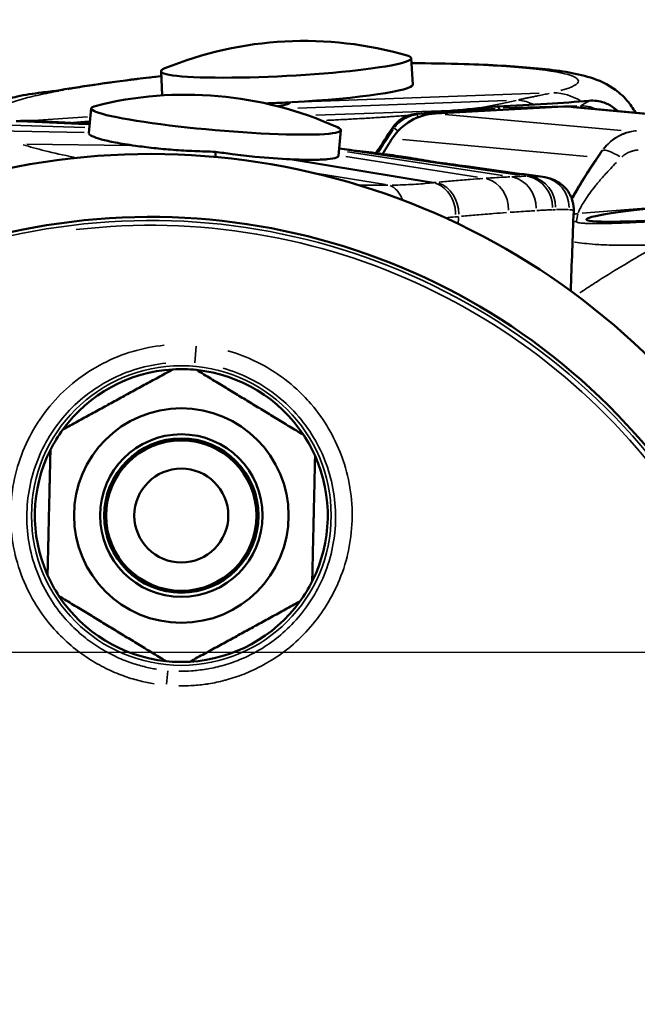
# Model space of a CAD drawing. Units: millimetres. Extents: x -920 to 4150, y -460 to 2950.
# Drawn here: x 994 to 1034, y 2435 to 2498 of the extents above; entities that cross this region are included whole.
import ezdxf

# ---------------------------------------------------------------- set-up
doc = ezdxf.new("R2010")
doc.units = ezdxf.units.MM
doc.header["$LTSCALE"] = 10
for name, color, linetype, lineweight in [('Dimension (ISO)', 7, 'Continuous', 25), ('Visible (ISO)', 7, 'Continuous', 50), ('Visible Narrow (ISO)', 7, 'Continuous', 35)]:
    doc.layers.add(name, color=color, linetype=linetype, lineweight=lineweight)
doc.styles.add('Standardtext', font='GENISO.shx')
doc.dimstyles.new('Default (ISO)', dxfattribs={"dimscale": 10, "dimtxt": 3.5, "dimasz": 4, "dimexe": 2, "dimexo": 0, "dimgap": 0.35, "dimtad": 1, "dimrnd": 1e-08, "dimtxsty": 'Standardtext', "dimblk": 'Filled-1', "dimcen": 0.09, "dimdle": 15, "dimclrd": 256, "dimclre": 256, "dimclrt": 256, "dimadec": 1, "dimazin": 2, "dimtfac": 1, "dimtdec": 3, "dimtmove": 0, "dimatfit": 3, "dimldrblk": 'Filled-1', "dimfxl": 1, "dimtolj": 1, "dimlwd": 25, "dimlwe": 25, "dimarcsym": 0})

# ---------------------------------------------------------------- blocks, each defined once
blk = doc.blocks.new('Filled-1')
at = {"color": 0}
for p, q in [((0, 0), (-1, 0.125)), ((-1, 0.125), (-1, -0.125)), ((-1, 0), (0, 0)), ((-1, -0.125), (0, 0))]:
    blk.add_line(p, q, dxfattribs=at)
at = {"color": 0, "flags": 128}
blk.add_lwpolyline([(-1, -0.125), (0, 0), (-1, 0.125), (-1, -0.125)], dxfattribs=at)
at = {"color": 0}
blk.add_solid([(-1, -0.125), (0, 0), (-1, 0.125), (-1, -0.125)], dxfattribs=at)
blk = doc.blocks.new('*D18')
at = {"layer": 'Defpoints', "color": 0, "transparency": 16777216}
for p in [(960.086, 2457.278), (1277.866, 2457.278), (961.697, 157.578)]:
    blk.add_point(p, dxfattribs=at)
at = {"layer": 'Dimension (ISO)', "color": 208, "lineweight": 25, "true_color": 0x3f003f, "transparency": 16777216}
for p, q in [((960.086, 2457.278), (1297.866, 2457.278)), ((1277.866, 197.578), (1277.866, 2417.278)), ((961.697, 157.578), (1297.866, 157.578))]:
    blk.add_line(p, q, dxfattribs=at)
at = {"layer": 'Dimension (ISO)', "color": 208, "lineweight": 25, "true_color": 0x3f003f, "transparency": 16777216, "xscale": 40, "yscale": 40, "zscale": 40}
for p, rotation in [((1277.866, 2457.278), 90), ((1277.866, 157.578), 270)]:
    blk.add_blockref('Filled-1', p, dxfattribs=dict(at, rotation=rotation))
at = {"layer": 'Dimension (ISO)', "lineweight": 25, "transparency": 16777216, "insert": (1227.597, 1307.428), "char_height": 35, "attachment_point": 2, "rotation": 90, "style": 'Standardtext'}
blk.add_mtext('\\A1; \\FGENISO|b0|i0;\\H35.0000;L (Length of leg profile)', dxfattribs=at)

msp = doc.modelspace()

# ---------------------------------------------------------------- linework, layer by layer
at = {"layer": 'Visible (ISO)'}
for p, q in [((1019.584, 2493.51), (1019.495, 2495.201)), ((1003.598, 2492.819), (1003.517, 2494.362)), ((998.918, 2490.4), (999.058, 2491.996)), ((1021.031, 2491.665), (1029.224, 2492.107)), ((1029.733, 2492.097), (1041.718, 2490.995)), ((998.129, 2491.042), (998.98, 2491.109)), ((1014.853, 2488.962), (1014.997, 2490.601)), ((1020.921, 2487.245), (1011.772, 2488.747)), ((1009.999, 2456.423), (1009.999, 2456.421))]:
    msp.add_line(p, q, dxfattribs=at)
for radius in [6.85, 5.188, 4.926, 4.8, 3]:
    msp.add_circle((1004.813, 2465.992), radius, dxfattribs=at)
for centre, radius, start, end in [((1059.352, 2476.578), 87.5, 90, 180), ((1012.663, 2472.743), 23.557, 73.80251, 112.20851), ((1005.104, 2469.31), 23.557, 65.76284, 104.23716), ((1002.852, 2443.578), 45.5, 255.35986, 101.96863), ((1002.852, 2443.578), 41.483, 253.90566, 107.16429), ((1004.813, 2465.992), 9.35, 93.33535, 144.02624), ((1004.813, 2465.992), 9.35, 84.02624, 93.33535), ((1004.813, 2465.992), 9.35, 33.33535, 84.02624), ((1004.813, 2465.992), 9.35, 144.02624, 153.33535), ((1004.813, 2465.992), 9.35, 24.02624, 33.33535), ((1004.813, 2465.992), 9.35, 153.33535, 204.02624), ((1004.813, 2465.992), 9.35, 333.33535, 24.02624), ((1004.813, 2465.992), 9.35, 204.02624, 213.33535), ((1004.813, 2465.992), 9.35, 324.02624, 333.33535), ((1004.813, 2465.992), 9.35, 213.33535, 264.02624), ((1004.813, 2465.992), 9.35, 273.33535, 324.02624), ((1004.813, 2465.992), 9.35, 264.02624, 273.33535)]:
    msp.add_arc(centre, radius, start, end, dxfattribs=at)
for centre, major_axis, ratio, start_param, end_param in [((1011.506, 2494.781), (7.989, 0.419), 0.089491, 2.890093, 6.534685), ((1011.595, 2493.09), (7.989, 0.419), 0.089491, 4.743799, 6.283185), ((1011.595, 2493.09), (-7.989, -0.419), 0.089491, 1.389289, 1.57165), ((1007.027, 2491.299), (7.97, -0.697), 0.087156, 2.896844, 6.527934), ((1021.219, 2488.17), (0.32, 3.485), 0.999868, 0.145579, 1.090804), ((1019.862, 2490.892), (-0.065, 0.747), 0.332838, 6.283162, 6.283204), ((1025.034, 2491.369), (0.054, -0.748), 0.549581, 3.121718, 3.156089), ((1024.931, 2492.111), (0.0634, 0.0059), 0.026243, 0.011747, 0.436386), ((1009.508, 2781.587), (15.623, -289.579), 0.016066, 6.254908, 6.27825), ((1025.149, 2491.262), (0.04, -0.749), 0.016062, 2.554548, 3.136659), ((1029.413, 2488.612), (0.32, 3.485), 0.999868, 0, 0.145579), ((1031.972, 2491.424), (0.472, 0.583), 0.78439, 6.28301, 6.283362), ((1058.049, 2464.472), (-4.331, -47.101), 0.999868, 4.232397, 4.256857), ((998.256, 2391.041), (8.561, 99.602), 0.017452, 6.096776, 6.11575), ((1086.852, 2976.096), (-183.967, -457.574), 0.957585, 0.247449, 0.250782), ((1067.805, 2464.111), (-0.735, -44.05), 0.999442, 4.120514, 4.202732), ((1032.089, 2489.011), (-0.41, 0.286), 0.018756, 6.269206, 6.283185), ((1038.956, 2485.555), (8.279, 0.658), 0.055142, 1.991775, 4.726595)]:
    msp.add_ellipse(centre, major_axis=major_axis, ratio=ratio, start_param=start_param, end_param=end_param, dxfattribs=at)
for points, knots in [([(1019.512, 2494.881), (1020.69, 2494.874), (1021.82, 2494.854), (1024.56, 2494.77), (1026.075, 2494.685), (1028.682, 2494.442), (1029.716, 2494.309), (1031.235, 2493.871), (1031.785, 2493.686), (1032.711, 2493.049), (1033.013, 2492.792), (1033.473, 2492.254), (1033.65, 2491.999), (1033.799, 2491.724)], [0.851399, 0.851399, 0.851399, 0.851399, 1.236521, 1.236521, 1.859105, 1.859105, 2.520223, 2.520223, 2.843656, 2.843656, 2.989578, 2.989578, 3.093457, 3.093457, 3.093457, 3.093457]), ([(996.803, 2493.11), (998.279, 2493.375), (1000.05, 2493.634), (1002.493, 2493.933), (1003.008, 2493.993), (1003.534, 2494.052)], [0.0288091, 0.0288091, 0.0288091, 0.0288091, 0.701166, 0.701166, 0.8740316, 0.8740316, 0.8740316, 0.8740316]), ([(993.296, 2492.42), (993.63, 2492.562), (993.98, 2492.664), (994.849, 2492.864), (995.37, 2492.939), (996.253, 2493.05), (996.618, 2493.09), (996.986, 2493.129)], [0.0185669, 0.0185669, 0.0185669, 0.0185669, 0.1300872, 0.1300872, 0.2992671, 0.2992671, 0.4190925, 0.4190925, 0.4190925, 0.4190925]), ([(1011.761, 2492.384), (1011.77, 2492.347), (1011.71, 2492.306), (1011.464, 2492.221), (1011.278, 2492.177), (1011.017, 2492.13), (1010.998, 2492.126), (1010.978, 2492.123)], [-0.4460237, -0.4460237, -0.4460237, -0.4460237, -0.3487338, -0.3487338, -0.2515122, -0.2515122, -0.2438771, -0.2438771, -0.2438771, -0.2438771]), ([(1030.833, 2492.478), (1031.167, 2492.507), (1031.498, 2492.467), (1032.031, 2492.281), (1032.247, 2492.167), (1032.444, 2492.008)], [0, 0, 0, 0, 0.1346799, 0.1346799, 0.2311868, 0.2311868, 0.2311868, 0.2311868]), ([(1018.312, 2490.763), (1018.432, 2490.94), (1018.582, 2491.1), (1018.916, 2491.358), (1019.102, 2491.46), (1019.458, 2491.588), (1019.628, 2491.625), (1019.797, 2491.64)], [0, 0, 0, 0, 0.0643943, 0.0643943, 0.127352, 0.127352, 0.1795882, 0.1795882, 0.1795882, 0.1795882]), ([(1001.88, 2489.608), (1001.41, 2489.671), (1000.984, 2489.74), (1000.263, 2489.878), (999.964, 2489.946), (999.46, 2490.084), (999.262, 2490.152), (998.994, 2490.279), (998.924, 2490.337), (998.918, 2490.388)], [-0.7058246, -0.7058246, -0.7058246, -0.7058246, -0.5238798, -0.5238798, -0.3539942, -0.3539942, -0.1763671, -0.1763671, -0.000001, -0.000001, -0.000001, -0.000001]), ([(1006.987, 2489.225), (1006.545, 2489.232), (1006.103, 2489.245), (1005.199, 2489.284), (1004.74, 2489.312), (1003.864, 2489.378), (1003.45, 2489.416), (1002.639, 2489.504), (1002.247, 2489.554), (1001.881, 2489.608)], [-0.552389, -0.552389, -0.552389, -0.552389, -0.4197773, -0.4197773, -0.2778419, -0.2778419, -0.1417514, -0.1417514, 0, 0, 0, 0]), ([(1011.772, 2488.747), (1011.086, 2488.774), (1010.319, 2488.826), (1009.035, 2488.953), (1008.555, 2489.008), (1007.709, 2489.118), (1007.348, 2489.169), (1006.987, 2489.225)], [0.0000003, 0.0000003, 0.0000003, 0.0000003, 0.261625, 0.261625, 0.41108, 0.41108, 0.5207513, 0.5207513, 0.5207513, 0.5207513]), ([(1014.895, 2489.432), (1015.785, 2489.304), (1016.675, 2489.177), (1018.331, 2488.941), (1019.1, 2488.832), (1020.43, 2488.645), (1021, 2488.565), (1021.79, 2488.455), (1022.043, 2488.42), (1022.292, 2488.386), (1022.33, 2488.38), (1022.38, 2488.374), (1022.395, 2488.372), (1022.421, 2488.368), (1022.431, 2488.367), (1022.442, 2488.365), (1022.445, 2488.365), (1022.445, 2488.365)], [0.3580777, 0.3580777, 0.3580777, 0.3580777, 0.629711, 0.629711, 0.8659752, 0.8659752, 1.0435179, 1.0435179, 1.1259719, 1.1259719, 1.1417712, 1.1417712, 1.1496668, 1.1496668, 1.1575973, 1.1575973, 1.1631668, 1.1631668, 1.1631668, 1.1631668]), ([(1019.43, 2488.826), (1019.246, 2488.858), (1018.839, 2488.924), (1018.147, 2489.022), (1017.637, 2489.087), (1017.376, 2489.118)], [0.1451235, 0.1451235, 0.1451235, 0.1451235, 0.4195859, 0.709484, 1, 1, 1, 1]), ([(1014.853, 2488.962), (1014.85, 2488.92), (1014.802, 2488.883), (1014.591, 2488.806), (1014.394, 2488.77), (1013.874, 2488.723), (1013.561, 2488.71), (1012.781, 2488.706), (1012.303, 2488.719), (1011.772, 2488.747)], [0.0460299, 0.0460299, 0.0460299, 0.0460299, 0.1915216, 0.1915216, 0.3850396, 0.3850396, 0.5668217, 0.5668217, 0.7700443, 0.7700443, 0.7700443, 0.7700443]), ([(1021.625, 2488.478), (1022.129, 2488.409), (1022.634, 2488.34), (1024.719, 2488.054), (1026.302, 2487.837), (1027.885, 2487.62)], [0.6706956, 0.6706956, 0.6706956, 0.6706956, 0.8253411, 0.8253411, 1.3085346, 1.3085346, 1.3085346, 1.3085346]), ([(1027.885, 2487.62), (1028.07, 2487.594), (1028.275, 2487.565), (1028.758, 2487.358), (1028.976, 2487.24), (1029.379, 2486.872), (1029.561, 2486.637), (1029.727, 2486.268), (1029.764, 2486.165), (1029.793, 2486.059)], [0, 0, 0, 0, 0.2258489, 0.2258489, 0.352548, 0.352548, 0.4617901, 0.4617901, 0.5013185, 0.5013185, 0.5013185, 0.5013185])]:
    msp.add_open_spline(points, degree=3, knots=knots, dxfattribs=at)
for points in [[(996.986, 2493.129), (996.986, 2493.129), (996.986, 2493.129), (996.986, 2493.129)], [(1024.986, 2492.117), (1027.212, 2492.219), (1029.217, 2492.337), (1030.833, 2492.478)], [(1019.797, 2491.64), (1021.614, 2491.798), (1023.365, 2491.957), (1024.974, 2492.116)], [(1032.444, 2492.008), (1032.519, 2491.947), (1032.594, 2491.886), (1032.668, 2491.827)], [(994.275, 2491.174), (994.374, 2491.18), (994.474, 2491.185), (994.573, 2491.189)], [(994.573, 2491.189), (994.978, 2491.207), (995.379, 2491.204), (995.774, 2491.18)], [(995.774, 2491.18), (996.841, 2491.116), (997.906, 2491.054), (998.97, 2490.995)], [(1017.261, 2489.132), (1017.6, 2489.684), (1017.951, 2490.228), (1018.312, 2490.763)], [(1015.809, 2489.312), (1015.615, 2489.336), (1015.421, 2489.36), (1015.227, 2489.385)], [(1019.43, 2488.826), (1019.936, 2488.739), (1020.434, 2488.655), (1020.932, 2488.575)], [(1029.793, 2486.059), (1029.849, 2485.851), (1029.87, 2485.639), (1029.862, 2485.448)], [(1029.862, 2485.448), (1029.799, 2483.74), (1029.736, 2482.034), (1029.675, 2480.331)], [(1029.862, 2485.448), (1029.862, 2485.448), (1029.862, 2485.448), (1029.862, 2485.448)]]:
    msp.add_open_spline(points, degree=3, dxfattribs=at)
for points in [[(1004.269, 2475.327), (1000.758, 2473.406), (997.246, 2471.485)], [(1012.625, 2471.131), (1009.206, 2473.211), (1005.786, 2475.292)], [(996.458, 2470.188), (996.366, 2466.187), (996.273, 2462.186)], [(1013.169, 2461.796), (1013.261, 2465.798), (1013.353, 2469.799)], [(997.002, 2460.854), (1000.421, 2458.774), (1003.84, 2456.693)], [(1005.357, 2456.658), (1008.869, 2458.579), (1012.38, 2460.5)]]:
    msp.add_rational_spline(points, [1, 1.10650887574, 1], degree=2, dxfattribs=at)
at = {"layer": 'Visible Narrow (ISO)'}
for p, q in [((1012.598, 2492.415), (1027.664, 2492.965)), ((1010.395, 2492.287), (1011.689, 2492.379)), ((1012.251, 2492.006), (1025.573, 2492.492)), ((1013.402, 2491.549), (1022.027, 2491.864)), ((1024.848, 2491.99), (1020.154, 2491.613)), ((1030.061, 2492.148), (1025.369, 2492.018)), ((1029.836, 2492.051), (1040.851, 2491.038)), ((994.518, 2491.147), (998.732, 2490.964)), ((994.984, 2491.175), (998.759, 2490.992)), ((995.112, 2491.195), (995.113, 2491.196)), ((995.372, 2491.214), (998.821, 2491.46)), ((997.636, 2491.08), (998.915, 2491.171)), ((998.697, 2491.012), (998.958, 2491.021)), ((1021.655, 2491.608), (1032.893, 2490.574)), ((992.905, 2490.572), (998.605, 2490.445)), ((993.192, 2490.933), (998.647, 2490.775)), ((1018.931, 2490.003), (1030.723, 2488.919)), ((994.945, 2489.709), (1001.516, 2489.613)), ((1025.311, 2487.709), (1015.432, 2489.223)), ((1026.258, 2487.748), (1015.492, 2489.333)), ((1026.434, 2487.75), (1015.502, 2489.341)), ((1018.945, 2488.855), (1015.974, 2489.287)), ((1031.706, 2489.294), (1031.68, 2489.297)), ((1023.719, 2487.596), (1015.323, 2488.927)), ((1020.503, 2488.637), (1017.541, 2489.093)), ((1031.408, 2488.856), (1031.408, 2488.856)), ((1027.559, 2487.664), (1022.213, 2488.397)), ((1017.857, 2487.127), (1013.515, 2487.829)), ((1035.269, 2485.682), (1030.404, 2485.297)), ((1005.666, 2475.739), (1005.759, 2476.799)), ((1003.947, 2456.085), (1003.871, 2455.226))]:
    msp.add_line(p, q, dxfattribs=at)
msp.add_circle((1004.813, 2465.992), 9.565, dxfattribs=at)
for radius, start, end in [(41.255, 253.81408, 107.24145), (40.949, 264.37278, 96.6632)]:
    msp.add_arc((1002.852, 2443.578), radius, start, end, dxfattribs=at)
for centre, major_axis, ratio, start_param, end_param in [((1011.665, 2493.095), (-18.492, -0.646), 0.089183, 2.790041, 4.193001), ((1028.64, 2489.014), (-0.901, 3.897), 0.905529, 5.567626, 6.044863), ((1011.595, 2493.092), (7.982, 0.559), 0.089744, 4.71167, 4.726948), ((1011.595, 2493.092), (7.996, 0.279), 0.089183, 4.730083, 4.745362), ((1011.199, 2493.824), (18.951, 0.588), 0.154009, 5.42458, 5.619902), ((1026.446, 2488.569), (-0.912, 3.895), 0.781509, 5.730598, 6.01823), ((1028.64, 2489.014), (-0.901, 3.898), 0.905538, 5.477969, 5.477975), ((1030.898, 2491.731), (-0.065, 0.747), 0.791941, 6.211001, 6.279385), ((1019.862, 2490.892), (-0.065, 0.747), 0.332838, 6.266036, 6.282262), ((1030.343, 2491.406), (-0.021, 0.75), 0.028332, 5.752239, 6.250753), ((1028.64, 2489.014), (-0.901, 3.897), 0.905538, 5.39678, 5.396794), ((1031.972, 2491.424), (0.472, 0.583), 0.78439, 6.127293, 6.274815), ((960.787, 2401.942), (44.271, 87.178), 0.433728, 0.240848, 0.246192), ((994.662, 2489.191), (-0.089, 1.998), 0.874776, 6.173508, 6.277416), ((1019.954, 2490.845), (-0.06, 0.748), 0.003787, 5.615767, 6.24278), ((1059.962, 2462.864), (43.692, -24.421), 0.949973, 3.058434, 3.094723), ((1018.933, 2490.343), (-0.622, 0.419), 0.071492, 6.253755, 6.281637), ((1019.021, 2490.304), (-0.619, 0.423), 0.000469, 5.388785, 6.22055), ((1034.14, 2487.581), (-0.566, 2.948), 0.999456, 6.192979, 7.010339), ((1032.938, 2488.437), (-1.233, 0.854), 0.218351, 4.964801, 6.2001), ((1023.889, 2485.554), (-0.132, 1.996), 0.909206, 4.624002, 5.972217), ((1025.572, 2485.65), (-0.095, 1.998), 0.945408, 4.650078, 6.004825), ((985.235, 2480.912), (42.9, 6.587), 0.034353, 0.222046, 0.238703), ((1026.574, 2485.682), (-0.017, 2), 0.969406, 4.697624, 6.05318), ((1026.762, 2485.682), (0.006, 2), 0.973795, 4.711805, 6.066979), ((1027.585, 2485.642), (0.238, 1.986), 0.993011, 4.845906, 6.191639), ((1017.793, 2485.146), (-0.027, 2), 0.668424, 5.261709, 5.991702), ((1020.79, 2485.307), (-0.186, 1.991), 0.866043, 4.593687, 5.923601), ((1027.862, 2485.537), (1.931, 0.522), 0.999415, 5.994839, 6.268018), ((1008.142, 2487.126), (-16.592, 1.412), 0.09963, 2.604699, 2.626103), ((1030.145, 2483.281), (-1.47, 0.301), 0.998356, 4.999316, 5.114643), ((1030.252, 2483.783), (-1.465, 0.324), 0.99834, 5.018029, 5.188286), ((10565.237, 3233.489), (-9535.752, -757.162), 0.055083, 6.266398, 6.267238), ((1039.114, 2482.552), (7.944, 0.428), 0.002356, 3.92249, 3.922493), ((1039.116, 2482.552), (-7.947, -0.428), 0.002356, 5.493241, 5.493244)]:
    msp.add_ellipse(centre, major_axis=major_axis, ratio=ratio, start_param=start_param, end_param=end_param, dxfattribs=at)
for points, knots in [([(997.561, 2493.205), (997.667, 2493.223), (997.774, 2493.242), (997.883, 2493.26), (998.082, 2493.294), (998.286, 2493.327), (998.494, 2493.36), (998.703, 2493.394), (998.917, 2493.427), (999.136, 2493.46), (999.354, 2493.493), (999.577, 2493.526), (999.805, 2493.559), (1000.033, 2493.591), (1000.265, 2493.624), (1000.502, 2493.656), (1000.738, 2493.688), (1000.979, 2493.721), (1001.223, 2493.752), (1001.468, 2493.784), (1001.717, 2493.816), (1001.969, 2493.847), (1002.221, 2493.878), (1002.477, 2493.909), (1002.736, 2493.94), (1002.882, 2493.957), (1003.029, 2493.975), (1003.177, 2493.992)], [0.025037, 0.025037, 0.025037, 0.025037, 0.0555556, 0.0555556, 0.0555556, 0.1111111, 0.1111111, 0.1111111, 0.1666667, 0.1666667, 0.1666667, 0.2222222, 0.2222222, 0.2222222, 0.2777778, 0.2777778, 0.2777778, 0.3333333, 0.3333333, 0.3333333, 0.3888889, 0.3888889, 0.3888889, 0.4444444, 0.4444444, 0.4444444, 0.4757026, 0.4757026, 0.4757026, 0.4757026]), ([(996.976, 2493.1), (996.548, 2493.02), (996.151, 2492.941), (995.787, 2492.862), (995.333, 2492.763), (994.931, 2492.665), (994.587, 2492.569), (993.967, 2492.395), (993.532, 2492.228), (993.296, 2492.071)], [0.05, 0.05, 0.05, 0.05, 0.2500246, 0.2500246, 0.2500246, 0.5000744, 0.5000744, 0.5000744, 0.95, 0.95, 0.95, 0.95]), ([(993.59, 2492.533), (993.729, 2492.582), (994.141, 2492.706), (994.753, 2492.835), (995.385, 2492.935), (995.944, 2493.008), (996.446, 2493.067), (996.849, 2493.111), (997.08, 2493.136), (997.169, 2493.145)], [0.2783224, 0.2783224, 0.2783224, 0.2783224, 0.3333333, 0.4444444, 0.5555556, 0.6666667, 0.7777778, 0.8888889, 0.962017, 0.962017, 0.962017, 0.962017]), ([(1028.296, 2492.949), (1028.236, 2492.935), (1028.117, 2492.909), (1027.946, 2492.872), (1027.784, 2492.837), (1027.632, 2492.806), (1027.49, 2492.777), (1027.358, 2492.75), (1027.234, 2492.726), (1027.119, 2492.703), (1027.012, 2492.682), (1026.914, 2492.662), (1026.822, 2492.644), (1026.738, 2492.627), (1026.662, 2492.611), (1026.594, 2492.597), (1026.534, 2492.585), (1026.482, 2492.573), (1026.435, 2492.562), (1026.386, 2492.55), (1026.36, 2492.542), (1026.346, 2492.538)], [0.0499998, 0.0499998, 0.0499998, 0.0499998, 0.0952381, 0.1428571, 0.1904762, 0.2380952, 0.2857143, 0.3333333, 0.3809524, 0.4285714, 0.4761905, 0.5238095, 0.5714286, 0.6190476, 0.6666667, 0.7142857, 0.7619048, 0.8095238, 0.8571429, 0.9047619, 0.9499961, 0.9499961, 0.9499961, 0.9499961]), ([(1030.628, 2492.458), (1030.362, 2492.436), (1030.088, 2492.414), (1029.803, 2492.393), (1029.578, 2492.376), (1029.347, 2492.36), (1029.108, 2492.344), (1028.601, 2492.309), (1028.062, 2492.276), (1027.512, 2492.245), (1027.375, 2492.237), (1027.236, 2492.229), (1027.097, 2492.222), (1026.51, 2492.19), (1025.917, 2492.16), (1025.314, 2492.132)], [0.0500008, 0.0500008, 0.0500008, 0.0500008, 0.2081257, 0.2081257, 0.2081257, 0.3333333, 0.3333333, 0.3333333, 0.5998182, 0.5998182, 0.5998182, 0.6666667, 0.6666667, 0.6666667, 0.95, 0.95, 0.95, 0.95]), ([(1030.823, 2492.448), (1030.782, 2492.425), (1030.743, 2492.403), (1030.707, 2492.383), (1030.653, 2492.353), (1030.604, 2492.327), (1030.56, 2492.303), (1030.483, 2492.262), (1030.423, 2492.23), (1030.383, 2492.207), (1030.378, 2492.204), (1030.374, 2492.201), (1030.37, 2492.199), (1030.335, 2492.178), (1030.319, 2492.165), (1030.32, 2492.159)], [0.0500005, 0.0500005, 0.0500005, 0.0500005, 0.1646042, 0.1646042, 0.1646042, 0.3333333, 0.3333333, 0.3333333, 0.6318247, 0.6318247, 0.6318247, 0.6666667, 0.6666667, 0.6666667, 0.95, 0.95, 0.95, 0.95]), ([(1032.423, 2492.015), (1032.353, 2492.07), (1032.182, 2492.187), (1031.919, 2492.318), (1031.637, 2492.412), (1031.369, 2492.465), (1031.141, 2492.485), (1031.004, 2492.485), (1030.949, 2492.483)], [0.0500151, 0.0500151, 0.0500151, 0.0500151, 0.1666667, 0.3333333, 0.5, 0.6666667, 0.8333333, 0.9500008, 0.9500008, 0.9500008, 0.9500008]), ([(1019.89, 2491.594), (1019.883, 2491.596), (1019.875, 2491.598), (1019.867, 2491.602), (1019.864, 2491.603), (1019.86, 2491.605), (1019.857, 2491.607), (1019.85, 2491.61), (1019.844, 2491.614), (1019.837, 2491.618), (1019.828, 2491.623), (1019.818, 2491.629), (1019.808, 2491.636)], [0.05, 0.05, 0.05, 0.05, 0.3333333, 0.3333333, 0.3333333, 0.457002, 0.457002, 0.457002, 0.6666667, 0.6666667, 0.6666667, 0.9499998, 0.9499998, 0.9499998, 0.9499998]), ([(1024.714, 2492.09), (1024.197, 2492.04), (1023.687, 2491.991), (1023.185, 2491.944), (1022.993, 2491.926), (1022.802, 2491.909), (1022.613, 2491.891), (1022.22, 2491.855), (1021.833, 2491.82), (1021.452, 2491.786), (1021.079, 2491.752), (1020.711, 2491.72), (1020.35, 2491.688), (1020.248, 2491.679), (1020.146, 2491.67), (1020.044, 2491.661)], [0.05, 0.05, 0.05, 0.05, 0.3333333, 0.3333333, 0.3333333, 0.441593, 0.441593, 0.441593, 0.6666667, 0.6666667, 0.6666667, 0.8872347, 0.8872347, 0.8872347, 0.95, 0.95, 0.95, 0.95]), ([(1031.202, 2491.978), (1031.108, 2492.021), (1030.839, 2492.119), (1030.553, 2492.157), (1030.37, 2492.156)], [0.4936107, 0.4936107, 0.4936107, 0.4936107, 0.6666667, 0.9733073, 0.9733073, 0.9733073, 0.9733073]), ([(994.828, 2491.187), (994.845, 2491.188), (994.861, 2491.189), (994.877, 2491.189), (995.068, 2491.197), (995.252, 2491.198), (995.43, 2491.194), (995.525, 2491.192), (995.619, 2491.189), (995.709, 2491.184), (995.716, 2491.184), (995.722, 2491.183), (995.728, 2491.183)], [0.0179341, 0.0179341, 0.0179341, 0.0179341, 0.0347137, 0.0347137, 0.0347137, 0.2285425, 0.2285425, 0.2285425, 0.3333333, 0.3333333, 0.3333333, 0.340744, 0.340744, 0.340744, 0.340744]), ([(1019.159, 2491.536), (1019.141, 2491.535), (1019.122, 2491.533), (1019.103, 2491.532), (1019.012, 2491.525), (1018.918, 2491.518), (1018.822, 2491.511), (1018.691, 2491.501), (1018.554, 2491.491), (1018.41, 2491.481), (1018.303, 2491.473), (1018.193, 2491.465), (1018.08, 2491.458), (1017.926, 2491.447), (1017.766, 2491.436), (1017.601, 2491.425), (1017.477, 2491.417), (1017.351, 2491.409), (1017.222, 2491.4), (1017.053, 2491.39), (1016.881, 2491.379), (1016.708, 2491.369), (1016.575, 2491.36), (1016.442, 2491.353), (1016.308, 2491.345), (1016.135, 2491.335), (1015.961, 2491.325), (1015.787, 2491.315), (1015.651, 2491.308), (1015.516, 2491.3), (1015.38, 2491.293), (1015.206, 2491.284), (1015.031, 2491.275), (1014.856, 2491.266), (1014.719, 2491.259), (1014.58, 2491.252), (1014.442, 2491.245), (1014.323, 2491.24), (1014.203, 2491.234), (1014.083, 2491.228)], [0.614798, 0.614798, 0.614798, 0.614798, 0.6190476, 0.6190476, 0.6190476, 0.6392791, 0.6392791, 0.6392791, 0.6666667, 0.6666667, 0.6666667, 0.6868724, 0.6868724, 0.6868724, 0.7142857, 0.7142857, 0.7142857, 0.7348664, 0.7348664, 0.7348664, 0.7619048, 0.7619048, 0.7619048, 0.7826867, 0.7826867, 0.7826867, 0.8095238, 0.8095238, 0.8095238, 0.8304188, 0.8304188, 0.8304188, 0.8571429, 0.8571429, 0.8571429, 0.8782064, 0.8782064, 0.8782064, 0.8963343, 0.8963343, 0.8963343, 0.8963343]), ([(1019.713, 2491.63), (1019.595, 2491.615), (1019.331, 2491.556), (1018.947, 2491.384), (1018.613, 2491.132), (1018.435, 2490.932), (1018.364, 2490.836)], [0.0500013, 0.0500013, 0.0500013, 0.0500013, 0.25, 0.5, 0.75, 0.9499995, 0.9499995, 0.9499995, 0.9499995]), ([(1019.805, 2491.583), (1019.637, 2491.562), (1019.279, 2491.47), (1018.812, 2491.199), (1018.555, 2490.934), (1018.454, 2490.799)], [0.05, 0.05, 0.05, 0.05, 0.3333333, 0.6666667, 0.9499999, 0.9499999, 0.9499999, 0.9499999]), ([(1018.398, 2490.728), (1018.392, 2490.729), (1018.384, 2490.731), (1018.376, 2490.734), (1018.367, 2490.737), (1018.357, 2490.741), (1018.347, 2490.746), (1018.338, 2490.75), (1018.328, 2490.755), (1018.318, 2490.761)], [0.05, 0.05, 0.05, 0.05, 0.3333333, 0.3333333, 0.3333333, 0.6666667, 0.6666667, 0.6666667, 0.95, 0.95, 0.95, 0.95]), ([(1033.869, 2490.565), (1033.733, 2490.551), (1033.417, 2490.498), (1032.942, 2490.336), (1032.464, 2490.069), (1032.078, 2489.75), (1031.869, 2489.512), (1031.787, 2489.404)], [0.0499989, 0.0499989, 0.0499989, 0.0499989, 0.2, 0.4, 0.6, 0.8, 0.9499791, 0.9499791, 0.9499791, 0.9499791]), ([(997.962, 2488.876), (997.959, 2488.877), (997.956, 2488.877), (997.953, 2488.878), (997.294, 2489.005), (996.673, 2489.142), (996.108, 2489.283), (995.602, 2489.41), (995.143, 2489.539), (994.726, 2489.668)], [0.3318475, 0.3318475, 0.3318475, 0.3318475, 0.3333333, 0.3333333, 0.3333333, 0.6666667, 0.6666667, 0.6666667, 0.9648032, 0.9648032, 0.9648032, 0.9648032]), ([(1033.987, 2489.343), (1033.94, 2489.338), (1033.894, 2489.332), (1033.848, 2489.325), (1033.827, 2489.321), (1033.806, 2489.317), (1033.785, 2489.313), (1033.706, 2489.298), (1033.629, 2489.278), (1033.554, 2489.253), (1033.545, 2489.25), (1033.535, 2489.247), (1033.525, 2489.244), (1033.442, 2489.215), (1033.361, 2489.181), (1033.286, 2489.141), (1033.21, 2489.102), (1033.139, 2489.059), (1033.073, 2489.011), (1033.065, 2489.005), (1033.056, 2488.998), (1033.048, 2488.992), (1033.008, 2488.962), (1032.971, 2488.931), (1032.937, 2488.898)], [0.05, 0.05, 0.05, 0.05, 0.1522164, 0.1522164, 0.1522164, 0.2, 0.2, 0.2, 0.3770978, 0.3770978, 0.3770978, 0.4, 0.4, 0.4, 0.6, 0.6, 0.6, 0.8, 0.8, 0.8, 0.8265192, 0.8265192, 0.8265192, 0.9499971, 0.9499971, 0.9499971, 0.9499971]), ([(1031.567, 2489.091), (1031.377, 2488.813), (1031.202, 2488.55), (1031.042, 2488.302), (1031.026, 2488.278), (1031.01, 2488.254), (1030.995, 2488.23), (1030.794, 2487.919), (1030.616, 2487.634), (1030.455, 2487.37), (1030.447, 2487.357), (1030.439, 2487.344), (1030.431, 2487.331), (1030.268, 2487.061), (1030.122, 2486.813), (1029.99, 2486.584), (1029.987, 2486.579), (1029.984, 2486.574), (1029.981, 2486.568), (1029.926, 2486.473), (1029.873, 2486.38), (1029.823, 2486.29)], [0.0224363, 0.0224363, 0.0224363, 0.0224363, 0.1158233, 0.1158233, 0.1158233, 0.125, 0.125, 0.125, 0.2440432, 0.2440432, 0.2440432, 0.25, 0.25, 0.25, 0.3723055, 0.3723055, 0.3723055, 0.375, 0.375, 0.375, 0.4262902, 0.4262902, 0.4262902, 0.4262902]), ([(1032.593, 2488.545), (1032.466, 2488.412), (1032.346, 2488.285), (1032.233, 2488.164), (1032.217, 2488.148), (1032.201, 2488.131), (1032.186, 2488.114), (1031.985, 2487.899), (1031.808, 2487.703), (1031.647, 2487.519), (1031.639, 2487.509), (1031.631, 2487.5), (1031.623, 2487.491), (1031.46, 2487.303), (1031.315, 2487.127), (1031.183, 2486.961), (1031.18, 2486.957), (1031.178, 2486.954), (1031.175, 2486.95), (1031.041, 2486.781), (1030.922, 2486.621), (1030.815, 2486.469), (1030.708, 2486.317), (1030.613, 2486.173), (1030.53, 2486.04), (1030.528, 2486.036), (1030.525, 2486.032), (1030.523, 2486.028), (1030.443, 2485.9), (1030.376, 2485.784), (1030.321, 2485.683), (1030.318, 2485.677), (1030.315, 2485.671), (1030.312, 2485.665), (1030.26, 2485.569), (1030.219, 2485.488), (1030.19, 2485.423), (1030.187, 2485.418), (1030.185, 2485.412), (1030.182, 2485.407), (1030.167, 2485.373), (1030.156, 2485.345), (1030.147, 2485.321)], [0.05, 0.05, 0.05, 0.05, 0.1157872, 0.1157872, 0.1157872, 0.125, 0.125, 0.125, 0.2440013, 0.2440013, 0.2440013, 0.25, 0.25, 0.25, 0.3722863, 0.3722863, 0.3722863, 0.375, 0.375, 0.375, 0.5, 0.5, 0.5, 0.625, 0.625, 0.625, 0.6288324, 0.6288324, 0.6288324, 0.75, 0.75, 0.75, 0.7570689, 0.7570689, 0.7570689, 0.875, 0.875, 0.875, 0.8853372, 0.8853372, 0.8853372, 0.95, 0.95, 0.95, 0.95]), ([(1020.803, 2487.233), (1020.447, 2487.197), (1019.672, 2487.136), (1018.755, 2487.101), (1018.264, 2487.091)], [0.05, 0.05, 0.05, 0.05, 0.5, 0.95, 0.95, 0.95, 0.95]), ([(1021.089, 2487.262), (1021.062, 2487.26), (1021.006, 2487.255), (1020.957, 2487.249), (1020.93, 2487.246)], [0.05, 0.05, 0.05, 0.05, 0.5, 0.9499999, 0.9499999, 0.9499999, 0.9499999]), ([(1024.053, 2487.513), (1023.8, 2487.494), (1023.223, 2487.451), (1022.295, 2487.375), (1021.603, 2487.312), (1021.274, 2487.28)], [0.05, 0.05, 0.05, 0.05, 0.3333333, 0.6666667, 0.95, 0.95, 0.95, 0.95]), ([(1025.79, 2487.622), (1025.658, 2487.615), (1025.518, 2487.607), (1025.369, 2487.598), (1025.195, 2487.588), (1025.009, 2487.577), (1024.812, 2487.564), (1024.644, 2487.553), (1024.468, 2487.542), (1024.284, 2487.529)], [0.05, 0.05, 0.05, 0.05, 0.3333333, 0.3333333, 0.3333333, 0.6666667, 0.6666667, 0.6666667, 0.95, 0.95, 0.95, 0.95]), ([(1026.813, 2487.66), (1026.734, 2487.659), (1026.652, 2487.657), (1026.566, 2487.654), (1026.563, 2487.654), (1026.56, 2487.654), (1026.557, 2487.654), (1026.455, 2487.651), (1026.348, 2487.647), (1026.235, 2487.642), (1026.232, 2487.642), (1026.229, 2487.642), (1026.226, 2487.642), (1026.127, 2487.638), (1026.024, 2487.633), (1025.917, 2487.628)], [0.0499999, 0.0499999, 0.0499999, 0.0499999, 0.3246142, 0.3246142, 0.3246142, 0.3333333, 0.3333333, 0.3333333, 0.6578084, 0.6578084, 0.6578084, 0.6666667, 0.6666667, 0.6666667, 0.9499981, 0.9499981, 0.9499981, 0.9499981]), ([(1027.831, 2487.626), (1027.784, 2487.631), (1027.731, 2487.637), (1027.669, 2487.641), (1027.667, 2487.641), (1027.666, 2487.642), (1027.664, 2487.642), (1027.589, 2487.647), (1027.502, 2487.652), (1027.4, 2487.656), (1027.395, 2487.656), (1027.391, 2487.656), (1027.387, 2487.656), (1027.303, 2487.659), (1027.208, 2487.661), (1027.102, 2487.662)], [0.05, 0.05, 0.05, 0.05, 0.3247822, 0.3247822, 0.3247822, 0.3333333, 0.3333333, 0.3333333, 0.6666667, 0.6666667, 0.6666667, 0.6806205, 0.6806205, 0.6806205, 0.95, 0.95, 0.95, 0.95]), ([(1027.883, 2487.62), (1027.876, 2487.621), (1027.868, 2487.622), (1027.86, 2487.623), (1027.859, 2487.623), (1027.858, 2487.623), (1027.857, 2487.623)], [0.92713814, 0.92713814, 0.92713814, 0.92713814, 0.98842111, 0.98842111, 0.98842111, 0.99616501, 0.99616501, 0.99616501, 0.99616501]), ([(1018.006, 2487.087), (1017.526, 2487.079), (1016.944, 2487.079), (1016.33, 2487.09), (1016.244, 2487.092)], [0.0101129, 0.0101129, 0.0101129, 0.0101129, 0.1666667, 0.1921443, 0.1921443, 0.1921443, 0.1921443]), ([(1021.044, 2487.209), (1021.166, 2487.168), (1021.283, 2487.112), (1021.394, 2487.041), (1021.543, 2486.947), (1021.682, 2486.827), (1021.803, 2486.686), (1021.924, 2486.545), (1022.027, 2486.384), (1022.109, 2486.209), (1022.191, 2486.035), (1022.25, 2485.847), (1022.286, 2485.653), (1022.312, 2485.508), (1022.325, 2485.361), (1022.324, 2485.213)], [0.05, 0.05, 0.05, 0.05, 0.2, 0.2, 0.2, 0.4, 0.4, 0.4, 0.6, 0.6, 0.6, 0.8, 0.8, 0.8, 0.95, 0.95, 0.95, 0.95]), ([(1027.382, 2485.461), (1027.243, 2485.452), (1026.921, 2485.431), (1026.395, 2485.396), (1025.995, 2485.369), (1025.803, 2485.355)], [0.05, 0.05, 0.05, 0.05, 0.3333333, 0.6666667, 0.95, 0.95, 0.95, 0.95]), ([(1028.462, 2485.517), (1028.376, 2485.514), (1028.286, 2485.51), (1028.191, 2485.506), (1028.08, 2485.5), (1027.964, 2485.494), (1027.841, 2485.487), (1027.737, 2485.482), (1027.628, 2485.475), (1027.516, 2485.469)], [0.0499985, 0.0499985, 0.0499985, 0.0499985, 0.3333333, 0.3333333, 0.3333333, 0.6666667, 0.6666667, 0.6666667, 0.9499718, 0.9499718, 0.9499718, 0.9499718]), ([(1028.694, 2485.525), (1028.678, 2485.525), (1028.662, 2485.524), (1028.646, 2485.524), (1028.616, 2485.523), (1028.585, 2485.521), (1028.554, 2485.52), (1028.542, 2485.52), (1028.529, 2485.519), (1028.517, 2485.519)], [0.05, 0.05, 0.05, 0.05, 0.2989409, 0.2989409, 0.2989409, 0.7672047, 0.7672047, 0.7672047, 0.95, 0.95, 0.95, 0.95]), ([(1029.541, 2485.523), (1029.491, 2485.525), (1029.432, 2485.527), (1029.364, 2485.529), (1029.285, 2485.53), (1029.193, 2485.531), (1029.084, 2485.531), (1028.991, 2485.531), (1028.886, 2485.529), (1028.767, 2485.527)], [0.0500002, 0.0500002, 0.0500002, 0.0500002, 0.3333333, 0.3333333, 0.3333333, 0.6666667, 0.6666667, 0.6666667, 0.95, 0.95, 0.95, 0.95]), ([(1029.857, 2485.465), (1029.854, 2485.469), (1029.849, 2485.473), (1029.844, 2485.476), (1029.84, 2485.479), (1029.834, 2485.482), (1029.828, 2485.484), (1029.824, 2485.486), (1029.819, 2485.488), (1029.814, 2485.49), (1029.802, 2485.494), (1029.789, 2485.497), (1029.774, 2485.501), (1029.759, 2485.504), (1029.744, 2485.506), (1029.727, 2485.509), (1029.711, 2485.511), (1029.694, 2485.513), (1029.676, 2485.515), (1029.659, 2485.517), (1029.641, 2485.518), (1029.623, 2485.519), (1029.611, 2485.52), (1029.599, 2485.521), (1029.587, 2485.521)], [0.05, 0.05, 0.05, 0.05, 0.1428571, 0.1428571, 0.1428571, 0.2249373, 0.2249373, 0.2249373, 0.2857143, 0.2857143, 0.2857143, 0.4285714, 0.4285714, 0.4285714, 0.5714286, 0.5714286, 0.5714286, 0.7142857, 0.7142857, 0.7142857, 0.8571429, 0.8571429, 0.8571429, 0.95, 0.95, 0.95, 0.95]), ([(1025.563, 2485.338), (1025.301, 2485.318), (1025.025, 2485.298), (1024.738, 2485.275), (1024.4, 2485.249), (1024.046, 2485.22), (1023.675, 2485.188), (1023.361, 2485.161), (1023.034, 2485.132), (1022.698, 2485.101)], [0.05, 0.05, 0.05, 0.05, 0.3333333, 0.3333333, 0.3333333, 0.6666667, 0.6666667, 0.6666667, 0.95, 0.95, 0.95, 0.95]), ([(1030.028, 2484.76), (1030.028, 2484.758), (1030.029, 2484.756), (1030.031, 2484.754), (1030.031, 2484.753), (1030.032, 2484.751), (1030.033, 2484.75), (1030.038, 2484.743), (1030.047, 2484.736), (1030.06, 2484.73), (1030.062, 2484.729), (1030.064, 2484.728), (1030.066, 2484.727), (1030.081, 2484.72), (1030.101, 2484.713), (1030.126, 2484.706), (1030.129, 2484.705), (1030.132, 2484.704), (1030.136, 2484.704), (1030.164, 2484.697), (1030.198, 2484.69), (1030.242, 2484.683), (1030.246, 2484.683), (1030.25, 2484.682), (1030.254, 2484.682), (1030.3, 2484.675), (1030.355, 2484.669), (1030.424, 2484.663), (1030.428, 2484.663), (1030.432, 2484.663), (1030.437, 2484.662), (1030.508, 2484.657), (1030.593, 2484.652), (1030.694, 2484.647), (1030.698, 2484.647), (1030.702, 2484.647), (1030.706, 2484.647), (1030.811, 2484.643), (1030.933, 2484.64), (1031.075, 2484.638), (1031.078, 2484.638), (1031.08, 2484.638), (1031.083, 2484.638), (1031.229, 2484.637), (1031.396, 2484.637), (1031.592, 2484.639), (1031.788, 2484.641), (1032.013, 2484.645), (1032.271, 2484.652), (1032.278, 2484.652), (1032.285, 2484.652), (1032.292, 2484.652), (1032.545, 2484.659), (1032.83, 2484.669), (1033.153, 2484.682), (1033.169, 2484.683), (1033.185, 2484.683), (1033.201, 2484.684), (1033.519, 2484.697), (1033.874, 2484.713), (1034.268, 2484.734), (1034.297, 2484.735), (1034.326, 2484.737), (1034.355, 2484.738), (1034.494, 2484.746), (1034.638, 2484.753), (1034.787, 2484.762)], [0.05, 0.05, 0.05, 0.05, 0.0710024, 0.0710024, 0.0710024, 0.0833333, 0.0833333, 0.0833333, 0.1561177, 0.1561177, 0.1561177, 0.1666667, 0.1666667, 0.1666667, 0.2412851, 0.2412851, 0.2412851, 0.25, 0.25, 0.25, 0.3264349, 0.3264349, 0.3264349, 0.3333333, 0.3333333, 0.3333333, 0.4115949, 0.4115949, 0.4115949, 0.4166667, 0.4166667, 0.4166667, 0.4967495, 0.4967495, 0.4967495, 0.5, 0.5, 0.5, 0.5818937, 0.5818937, 0.5818937, 0.5833333, 0.5833333, 0.5833333, 0.6666667, 0.6666667, 0.6666667, 0.75, 0.75, 0.75, 0.7521957, 0.7521957, 0.7521957, 0.8333333, 0.8333333, 0.8333333, 0.8373462, 0.8373462, 0.8373462, 0.9166667, 0.9166667, 0.9166667, 0.9224893, 0.9224893, 0.9224893, 0.95, 0.95, 0.95, 0.95]), ([(1029.918, 2483.46), (1029.929, 2483.458), (1029.941, 2483.456), (1029.952, 2483.454), (1030.123, 2483.425), (1030.321, 2483.397), (1030.554, 2483.371), (1030.756, 2483.349), (1030.983, 2483.328), (1031.24, 2483.309), (1031.28, 2483.307), (1031.32, 2483.304), (1031.361, 2483.301), (1031.668, 2483.282), (1032.014, 2483.266), (1032.405, 2483.257), (1032.796, 2483.248), (1033.23, 2483.245), (1033.714, 2483.25), (1033.926, 2483.253), (1034.147, 2483.256), (1034.378, 2483.262), (1034.534, 2483.266), (1034.694, 2483.27), (1034.858, 2483.275)], [0.5777955, 0.5777955, 0.5777955, 0.5777955, 0.5833333, 0.5833333, 0.5833333, 0.6666667, 0.6666667, 0.6666667, 0.7389161, 0.7389161, 0.7389161, 0.75, 0.75, 0.75, 0.8333333, 0.8333333, 0.8333333, 0.9166667, 0.9166667, 0.9166667, 0.9531463, 0.9531463, 0.9531463, 0.9777782, 0.9777782, 0.9777782, 0.9777782]), ([(1035.024, 2483.129), (1034.937, 2483.08), (1034.85, 2483.031), (1034.764, 2482.982), (1034.115, 2482.615), (1033.482, 2482.244), (1032.87, 2481.874), (1032.331, 2481.548), (1031.809, 2481.223), (1031.31, 2480.904), (1031.274, 2480.88), (1031.237, 2480.857), (1031.2, 2480.833), (1030.876, 2480.625), (1030.563, 2480.42), (1030.262, 2480.22)], [0.0341273, 0.0341273, 0.0341273, 0.0341273, 0.0650061, 0.0650061, 0.0650061, 0.2961709, 0.2961709, 0.2961709, 0.5, 0.5, 0.5, 0.5150384, 0.5150384, 0.5150384, 0.6483973, 0.6483973, 0.6483973, 0.6483973]), ([(1003.723, 2476.868), (1003.044, 2476.799), (1002.369, 2476.666), (1001.711, 2476.471), (1001.054, 2476.276), (1000.414, 2476.018), (999.805, 2475.703), (999.195, 2475.387), (998.614, 2475.014), (998.074, 2474.589), (997.534, 2474.164), (997.034, 2473.688), (996.582, 2473.168), (996.131, 2472.648), (995.728, 2472.084), (995.382, 2471.487), (995.036, 2470.891), (994.747, 2470.261), (994.519, 2469.609), (994.292, 2468.957), (994.126, 2468.282), (994.026, 2467.597), (993.926, 2466.912), (993.891, 2466.217), (993.922, 2465.526), (993.953, 2464.834), (994.049, 2464.146), (994.212, 2463.472), (994.375, 2462.797), (994.604, 2462.136), (994.877, 2461.529), (995.15, 2460.923), (995.467, 2460.372), (995.8, 2459.882), (996.133, 2459.392), (996.483, 2458.964), (996.837, 2458.583), (997.192, 2458.203), (997.552, 2457.87), (997.916, 2457.573), (998.279, 2457.276), (998.646, 2457.014), (999.019, 2456.78), (999.393, 2456.546), (999.773, 2456.34), (1000.144, 2456.164), (1000.515, 2455.988), (1000.876, 2455.843), (1001.219, 2455.723), (1001.562, 2455.603), (1001.887, 2455.508), (1002.196, 2455.432), (1002.505, 2455.355), (1002.798, 2455.297), (1003.075, 2455.252)], [0.05, 0.05, 0.05, 0.05, 0.1, 0.1, 0.1, 0.15, 0.15, 0.15, 0.2, 0.2, 0.2, 0.25, 0.25, 0.25, 0.3, 0.3, 0.3, 0.35, 0.35, 0.35, 0.4, 0.4, 0.4, 0.45, 0.45, 0.45, 0.5, 0.5, 0.5, 0.55, 0.55, 0.55, 0.6, 0.6, 0.6, 0.65, 0.65, 0.65, 0.7, 0.7, 0.7, 0.75, 0.75, 0.75, 0.8, 0.8, 0.8, 0.85, 0.85, 0.85, 0.9, 0.9, 0.9, 0.95, 0.95, 0.95, 0.95]), ([(1004.657, 2455.114), (1004.906, 2455.11), (1005.17, 2455.115), (1005.449, 2455.131), (1005.482, 2455.133), (1005.516, 2455.135), (1005.55, 2455.137), (1005.836, 2455.157), (1006.136, 2455.188), (1006.455, 2455.236), (1006.489, 2455.242), (1006.523, 2455.247), (1006.557, 2455.253), (1006.884, 2455.305), (1007.23, 2455.376), (1007.59, 2455.471), (1007.623, 2455.48), (1007.656, 2455.489), (1007.689, 2455.498), (1008.056, 2455.598), (1008.436, 2455.723), (1008.815, 2455.873), (1008.845, 2455.884), (1008.875, 2455.896), (1008.905, 2455.908), (1009.289, 2456.063), (1009.67, 2456.243), (1010.054, 2456.453), (1010.079, 2456.467), (1010.105, 2456.481), (1010.13, 2456.495), (1010.519, 2456.712), (1010.91, 2456.961), (1011.304, 2457.253), (1011.325, 2457.269), (1011.347, 2457.285), (1011.368, 2457.301), (1011.767, 2457.601), (1012.17, 2457.946), (1012.567, 2458.348), (1012.584, 2458.364), (1012.6, 2458.381), (1012.616, 2458.398), (1013.019, 2458.809), (1013.416, 2459.281), (1013.782, 2459.811), (1013.793, 2459.826), (1013.803, 2459.842), (1013.813, 2459.857), (1014.182, 2460.397), (1014.519, 2460.997), (1014.795, 2461.623), (1014.8, 2461.633), (1014.805, 2461.643), (1014.809, 2461.654), (1015.087, 2462.287), (1015.301, 2462.944), (1015.453, 2463.617), (1015.454, 2463.62), (1015.454, 2463.624), (1015.455, 2463.627), (1015.607, 2464.303), (1015.694, 2464.994), (1015.715, 2465.687), (1015.715, 2465.691), (1015.716, 2465.695), (1015.716, 2465.699), (1015.736, 2466.388), (1015.69, 2467.077), (1015.581, 2467.755), (1015.579, 2467.767), (1015.577, 2467.779), (1015.575, 2467.791), (1015.465, 2468.461), (1015.292, 2469.12), (1015.059, 2469.757), (1015.052, 2469.776), (1015.045, 2469.795), (1015.038, 2469.813), (1014.805, 2470.442), (1014.513, 2471.049), (1014.169, 2471.623), (1014.155, 2471.647), (1014.141, 2471.67), (1014.126, 2471.694), (1013.782, 2472.259), (1013.387, 2472.791), (1012.947, 2473.283), (1012.924, 2473.31), (1012.9, 2473.336), (1012.876, 2473.362), (1012.436, 2473.844), (1011.954, 2474.287), (1011.436, 2474.683), (1011.401, 2474.709), (1011.367, 2474.735), (1011.332, 2474.761), (1010.816, 2475.146), (1010.266, 2475.485), (1009.69, 2475.772), (1009.645, 2475.795), (1009.599, 2475.817), (1009.553, 2475.84), (1008.981, 2476.115), (1008.385, 2476.341), (1007.777, 2476.513)], [0.05, 0.05, 0.05, 0.05, 0.0946111, 0.0946111, 0.0946111, 0.1, 0.1, 0.1, 0.1451806, 0.1451806, 0.1451806, 0.15, 0.15, 0.15, 0.1957837, 0.1957837, 0.1957837, 0.2, 0.2, 0.2, 0.2463413, 0.2463413, 0.2463413, 0.25, 0.25, 0.25, 0.2968723, 0.2968723, 0.2968723, 0.3, 0.3, 0.3, 0.3474457, 0.3474457, 0.3474457, 0.35, 0.35, 0.35, 0.3980292, 0.3980292, 0.3980292, 0.4, 0.4, 0.4, 0.4486154, 0.4486154, 0.4486154, 0.45, 0.45, 0.45, 0.4991772, 0.4991772, 0.4991772, 0.5, 0.5, 0.5, 0.5497379, 0.5497379, 0.5497379, 0.55, 0.55, 0.55, 0.6, 0.6, 0.6, 0.6003057, 0.6003057, 0.6003057, 0.65, 0.65, 0.65, 0.6508747, 0.6508747, 0.6508747, 0.7, 0.7, 0.7, 0.701444, 0.701444, 0.701444, 0.75, 0.75, 0.75, 0.7520146, 0.7520146, 0.7520146, 0.8, 0.8, 0.8, 0.8025855, 0.8025855, 0.8025855, 0.85, 0.85, 0.85, 0.8531555, 0.8531555, 0.8531555, 0.9, 0.9, 0.9, 0.9037255, 0.9037255, 0.9037255, 0.95, 0.95, 0.95, 0.95])]:
    msp.add_open_spline(points, degree=3, knots=knots, dxfattribs=at)
for points in [[(996.907, 2493.122), (997.032, 2493.138), (997.157, 2493.15), (997.281, 2493.158)], [(997.002, 2493.131), (997.1, 2493.142), (997.195, 2493.151), (997.287, 2493.158)], [(1032.506, 2491.935), (1032.469, 2491.908), (1032.433, 2491.882), (1032.399, 2491.857)], [(1032.642, 2491.835), (1032.601, 2491.867), (1032.56, 2491.9), (1032.519, 2491.934)], [(1018.26, 2490.685), (1017.942, 2490.211), (1017.626, 2489.722), (1017.312, 2489.217)], [(1029.862, 2485.448), (1029.863, 2485.452), (1029.862, 2485.455), (1029.861, 2485.458)], [(1022.286, 2485.064), (1022.097, 2485.046), (1021.898, 2485.029), (1021.689, 2485.014)], [(1022.481, 2484.65), (1022.493, 2484.787), (1022.505, 2484.924), (1022.517, 2485.061)], [(1003.82, 2475.718), (1003.206, 2475.656), (1001.987, 2475.417), (1000.254, 2474.719), (998.681, 2473.708), (997.325, 2472.418), (996.232, 2470.891), (995.447, 2469.185), (994.996, 2467.356), (994.901, 2465.472), (995.161, 2463.607), (995.781, 2461.812), (996.64, 2460.317), (997.586, 2459.154), (998.563, 2458.251), (999.557, 2457.541), (1000.589, 2456.98), (1001.569, 2456.585), (1002.451, 2456.328), (1002.979, 2456.223), (1003.231, 2456.182)], [(1004.665, 2456.057), (1004.919, 2456.053), (1005.456, 2456.065), (1006.364, 2456.163), (1007.393, 2456.379), (1008.509, 2456.751), (1009.612, 2457.276), (1010.731, 2457.993), (1011.867, 2458.973), (1012.973, 2460.294), (1013.899, 2461.953), (1014.482, 2463.746), (1014.718, 2465.619), (1014.593, 2467.5), (1014.118, 2469.318), (1013.307, 2471.014), (1012.196, 2472.521), (1010.822, 2473.792), (1009.235, 2474.781), (1008.076, 2475.229), (1007.482, 2475.397)], [(995.9, 2459.738), (995.9, 2459.738), (995.9, 2459.738), (995.9, 2459.738)]]:
    msp.add_open_spline(points, degree=3, dxfattribs=at)

# ---------------------------------------------------------------- dimensions: what is measured, and where the dimension line sits
at = {"layer": 'Dimension (ISO)', "color": 208, "lineweight": 25, "true_color": 0x3f003f}
dim = msp.add_linear_dim(base=(1277.866, 2457.278), p1=(961.697, 157.578), p2=(960.086, 2457.278), angle=90, text=' \\FGENISO|b0|i0;\\H35.0000;L (Length of leg profile)', dimstyle='Default (ISO)', override={"dimgap": 0.35, "dimdec": 2, "dimtol": 0, "dimlim": 0, "dimtp": 0, "dimtm": 0, "dimtdec": 3, "dimtofl": 0, "dimatfit": 1}, dxfattribs=at)
dim.commit()
dim.dimension.update_dxf_attribs({"geometry": '*D18', "text_midpoint": (1277.866, 1307.428), "dimtype": 160})

doc.saveas('drawing.dxf')
